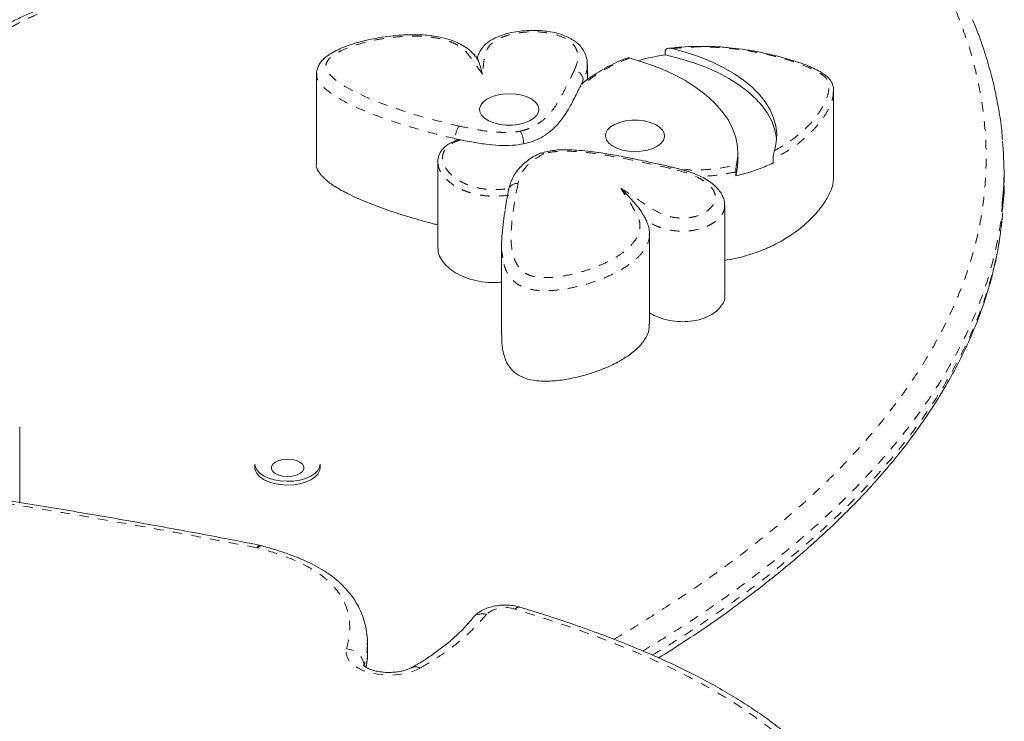
# Model space of a CAD drawing. Extents: x -79 to 464, y -9 to 609.
# Drawn here: x 230 to 241, y 286 to 293 of the extents above; entities that cross this region are included whole.
import ezdxf

# ---------------------------------------------------------------- set-up
doc = ezdxf.new("R2010")
doc.units = 0
doc.header["$LTSCALE"] = 0.125
doc.header["$MEASUREMENT"] = 0
doc.linetypes.add('PHANTOM', pattern=[0.5, 0.25, -0.05, 0.05, -0.05, 0.05, -0.05])
doc.layers.add('CONTOUR', color=7, linetype='CONTINUOUS')

msp = doc.modelspace()

# ---------------------------------------------------------------- linework, layer by layer
at = {"layer": 'CONTOUR', "linetype": 'Continuous', "lineweight": 15}
for p, q in [((237.27737, 292.55624), (237.27737, 292.59864)), ((236.4556, 292.2964), (236.4556, 292.45107)), ((233.59913, 292.35553), (233.59913, 291.40148)), ((233.60449, 292.35052), (233.60479, 292.35543)), ((236.37457, 292.21516), (236.39479, 292.25052)), ((236.39479, 292.25052), (236.40001, 292.25474)), ((239.05194, 291.26168), (239.05194, 292.17334)), ((235.06286, 291.67242), (235.11726, 291.66009)), ((238.04175, 291.44172), (238.04175, 291.52652)), ((234.87843, 291.42746), (234.87843, 290.51581)), ((238.41265, 291.41664), (238.41265, 291.45905)), ((238.01965, 291.27984), (238.01965, 291.32224)), ((240.84903, 291.21197), (240.84903, 291.31797)), ((237.90255, 290.9705), (237.90261, 290.96616)), ((237.90482, 290.01646), (237.90482, 290.97051)), ((237.11, 289.71227), (237.11, 290.66633)), ((235.55139, 290.55427), (235.55139, 289.60022)), ((230.47005, 287.83605), (230.47005, 288.63032)), ((232.95025, 288.24162), (232.95025, 288.20187)), ((233.63775, 288.20187), (233.63775, 288.24162)), ((233.02509, 287.38009), (233.00675, 287.38424)), ((234.13701, 286.25387), (234.13701, 286.35988)), ((234.13535, 286.24971), (234.13559, 286.2539))]:
    msp.add_line(p, q, dxfattribs=at)
at = {"layer": 'CONTOUR', "linetype": 'Continuous', "lineweight": 15, "flags": 128}
for points in [[(238.4502, 291.66331), (238.44894, 291.67703), (238.43276, 291.76386), (238.40256, 291.84963), (238.35855, 291.9337), (238.30107, 292.01546), (238.23054, 292.09429), (238.14749, 292.16963), (238.05252, 292.2409), (237.94634, 292.30758), (237.82973, 292.36917), (237.70357, 292.42523), (237.56878, 292.47533), (237.42636, 292.51911), (237.27737, 292.55624)], [(238.42799, 291.546), (238.44689, 291.63257), (238.45169, 291.71969), (238.44236, 291.8067), (238.41896, 291.89296), (238.38167, 291.97785), (238.33076, 292.06072), (238.26662, 292.14097), (238.1897, 292.218), (238.10059, 292.29125), (237.99994, 292.36018), (237.88849, 292.42427), (237.76707, 292.48305), (237.63657, 292.53609), (237.49796, 292.58299), (237.35226, 292.62342)], [(236.90494, 292.52267), (237.06285, 292.47408), (237.21229, 292.41849), (237.35217, 292.3563), (237.48144, 292.28796), (237.59915, 292.21399), (237.70443, 292.13494), (237.7965, 292.05138), (237.87467, 291.96394), (237.93838, 291.87326), (237.98714, 291.78002), (238.0206, 291.6849), (238.03851, 291.5886), (238.04074, 291.49185), (238.02727, 291.39536)], [(235.90786, 292.0579), (235.87006, 292.08758), (235.82111, 292.11227), (235.76329, 292.1308), (235.6993, 292.14231), (235.63214, 292.14626), (235.56495, 292.14247), (235.50086, 292.13112), (235.44288, 292.11273), (235.39371, 292.08816), (235.35566, 292.05857), (235.33051, 292.02533), (235.31942, 291.99001), (235.32293, 291.95425), (235.34086, 291.91972), (235.37237, 291.88804), (235.416, 291.8607), (235.46971, 291.83896), (235.53097, 291.82385), (235.59693, 291.81608), (235.6645, 291.81599), (235.73053, 291.82361), (235.79193, 291.83857), (235.84581, 291.86018), (235.88968, 291.88742), (235.92147, 291.91902), (235.93969, 291.9535), (235.94351, 291.98925), (235.93273, 292.0246), (235.90786, 292.0579)], [(236.68078, 291.62542), (236.65591, 291.65872), (236.64513, 291.69407), (236.64894, 291.72982), (236.66717, 291.7643), (236.69896, 291.7959), (236.74282, 291.82314), (236.79671, 291.84475), (236.8581, 291.85971), (236.92413, 291.86733), (236.99171, 291.86724), (237.05767, 291.85947), (237.11893, 291.84436), (237.17263, 291.82262), (237.21626, 291.79528), (237.24778, 291.7636), (237.26571, 291.72907), (237.26921, 291.69331), (237.25813, 291.65799), (237.23297, 291.62475), (237.19492, 291.59516), (237.14576, 291.57059), (237.08778, 291.5522), (237.02369, 291.54085), (236.9565, 291.53706), (236.88933, 291.54101), (236.82535, 291.55252), (236.76752, 291.57105), (236.71857, 291.59574), (236.68078, 291.62542)], [(238.04175, 291.44172), (238.03787, 291.37373), (238.01965, 291.27984)], [(233.294, 288.29296), (233.34243, 288.28927), (233.38694, 288.2785), (233.42391, 288.26152), (233.45037, 288.23971), (233.46415, 288.21483), (233.46415, 288.1889), (233.45037, 288.16402), (233.42391, 288.14221), (233.38694, 288.12523), (233.34243, 288.11446), (233.294, 288.11077), (233.24557, 288.11446), (233.20106, 288.12523), (233.16409, 288.14221), (233.13763, 288.16402), (233.12385, 288.1889), (233.12385, 288.21483), (233.13763, 288.23971), (233.16409, 288.26152), (233.20106, 288.2785), (233.24557, 288.28927), (233.294, 288.29296)], [(233.35599, 288.06244), (233.28666, 288.0595), (233.21763, 288.06401), (233.15172, 288.07579), (233.09165, 288.09436), (233.03985, 288.11896), (232.99846, 288.14858), (232.96917, 288.18201), (232.95318, 288.21789), (232.95025, 288.24162)], [(233.35599, 288.02269), (233.28666, 288.01975), (233.21763, 288.02426), (233.15172, 288.03604), (233.09165, 288.05461), (233.03985, 288.07921), (232.99846, 288.10883), (232.96917, 288.14226), (232.95318, 288.17813), (232.95025, 288.20187)], [(233.63775, 288.24162), (233.6326, 288.21019), (233.61373, 288.17472), (233.58177, 288.14198), (233.53803, 288.11332), (233.4843, 288.08992), (233.42278, 288.07272), (233.35599, 288.06244)], [(233.63775, 288.20187), (233.6326, 288.17044), (233.61373, 288.13497), (233.58177, 288.10223), (233.53803, 288.07357), (233.4843, 288.05017), (233.42278, 288.03297), (233.35599, 288.02269)]]:
    msp.add_lwpolyline(points, dxfattribs=at)
at = {"layer": 'CONTOUR', "linetype": 'PHANTOM', "lineweight": 0, "flags": 128}
for points in [[(237.32488, 291.3599), (237.3324, 291.36781), (237.33964, 291.37216), (237.3463, 291.37278), (237.34707, 291.37259)], [(234.69189, 286.09001), (234.63037, 286.0615), (234.56019, 286.03931), (234.48363, 286.02417), (234.40318, 286.01655), (234.32146, 286.01672), (234.24113, 286.02466), (234.16479, 286.04013), (234.09494, 286.0626), (234.03384, 286.09136), (233.98348, 286.12546), (233.9455, 286.16381), (233.92113, 286.20515), (233.91117, 286.24813), (233.91595, 286.29136)]]:
    msp.add_lwpolyline(points, dxfattribs=at)
at = {"layer": 'CONTOUR', "linetype": 'PHANTOM', "lineweight": 0}
for centre, radius, start, end in [((236.30423, 292.2831), 0.10843, 4.868842, 83.915075), ((235.30473, 291.67372), 0.24188, 146.861606, 180.308028), ((235.71196, 291.11094), 0.08947, 82.538815, 165.829131), ((233.00957, 287.34206), 0.04225, 93.742063, 156.075004), ((232.94739, 287.23781), 0.12364, 75.554772, 79.018056), ((233.01931, 287.33218), 0.04828, 83.301548, 148.299278), ((235.35082, 286.52071), 0.14205, 73.590977, 139.175156), ((235.58907, 286.4214), 0.3078, 70.401566, 130.065797), ((235.73633, 286.67692), 0.0559, 79.669894, 141.944655), ((233.91119, 286.10046), 0.19096, 5.158563, 88.571871), ((234.64176, 286.00789), 0.09621, 58.599147, 114.756475)]:
    msp.add_arc(centre, radius, start, end, dxfattribs=at)
at = {"layer": 'CONTOUR', "linetype": 'Continuous', "lineweight": 15}
for points, knots in [([(233.23623, 293.20881), (233.21575, 293.21076), (233.09982, 293.22184), (232.89793, 293.23809), (232.63884, 293.25491), (232.40414, 293.2646), (232.18849, 293.26799), (231.9873, 293.26549), (231.79753, 293.25733), (231.62051, 293.24398), (231.4498, 293.22517), (231.28455, 293.2), (231.1208, 293.16786), (230.96333, 293.12948), (230.81299, 293.08507), (230.67196, 293.03508), (230.53804, 292.97934), (230.40773, 292.91752), (230.27866, 292.84742), (230.19031, 292.79582), (230.14706, 292.76677), (230.14414, 292.7648)], [0, 0, 0, 0, 0.01850867, 0.10477594, 0.18154932, 0.25061209, 0.31407679, 0.37337258, 0.42952204, 0.48331145, 0.5322546, 0.5843096, 0.63572796, 0.68679556, 0.73733244, 0.78719125, 0.83525751, 0.88602828, 0.93943801, 0.99589972, 1, 1, 1, 1]), ([(240.83222, 291.6589), (240.82963, 291.69249), (240.82137, 291.79959), (240.79425, 291.97992), (240.75129, 292.20001), (240.69528, 292.42043), (240.62599, 292.64158), (240.56607, 292.81087), (240.52541, 292.90586), (240.51623, 292.92729)], [0, 0, 0, 0, 0.078427088, 0.250113276, 0.42235617, 0.59549018, 0.770691755, 0.948254128, 1, 1, 1, 1]), ([(235.30218, 292.50984), (235.30124, 292.51111), (235.29019, 292.52603), (235.26689, 292.55211), (235.23636, 292.58506), (235.2015, 292.61639), (235.15823, 292.64705), (235.10165, 292.67851), (235.02896, 292.70855), (234.94812, 292.73312), (234.86066, 292.7517), (234.76903, 292.76379), (234.6738, 292.76911), (234.5726, 292.76955), (234.46431, 292.76401), (234.34997, 292.75191), (234.23273, 292.73323), (234.11677, 292.70872), (234.00759, 292.68007), (233.91066, 292.64788), (233.82678, 292.61279), (233.75667, 292.57499), (233.70172, 292.53807), (233.65778, 292.49757), (233.62721, 292.45572), (233.60808, 292.4109), (233.5991, 292.3749), (233.60102, 292.35463), (233.60146, 292.34995)], [0, 0, 0, 0, 0.00337754, 0.03971306, 0.06879661, 0.0947974, 0.12003033, 0.1596262, 0.20040739, 0.24240843, 0.28528394, 0.32871469, 0.37160085, 0.41680768, 0.46789341, 0.52108382, 0.57692765, 0.63579878, 0.69217582, 0.74340109, 0.7909463, 0.83564999, 0.87422439, 0.9061393, 0.93660419, 0.96493432, 0.99191083, 1, 1, 1, 1]), ([(236.45476, 292.45047), (236.45444, 292.46582), (236.45376, 292.49914), (236.44046, 292.55021), (236.41646, 292.60256), (236.38103, 292.65112), (236.33451, 292.694), (236.27944, 292.72951), (236.21639, 292.75921), (236.14486, 292.78329), (236.06785, 292.80063), (235.98606, 292.81132), (235.90066, 292.81584), (235.8119, 292.81368), (235.72333, 292.80467), (235.63728, 292.78867), (235.55626, 292.76569), (235.48475, 292.73664), (235.4257, 292.70335), (235.37771, 292.6665), (235.34045, 292.6243), (235.3137, 292.57863), (235.29824, 292.53913), (235.29323, 292.51722), (235.29158, 292.51001)], [0, 0, 0, 0, 0.03944293, 0.08560626, 0.13009983, 0.17738387, 0.22361794, 0.26760051, 0.31421651, 0.36228066, 0.41043066, 0.4572873, 0.50778662, 0.5591106, 0.61129134, 0.66379649, 0.71601265, 0.76777282, 0.8139428, 0.85556564, 0.89580789, 0.93714751, 0.97931839, 1, 1, 1, 1]), ([(237.27737, 292.55624), (237.21673, 292.54665), (237.11709, 292.5309), (237.02612, 292.50439), (236.9905, 292.49401)], [0, 0, 0, 0, 0.60851108, 1, 1, 1, 1]), ([(237.35226, 292.62342), (237.33887, 292.62562), (237.31883, 292.62893), (237.29595, 292.6233), (237.28437, 292.61599), (237.27832, 292.60744), (237.27766, 292.60136), (237.27737, 292.59864)], [0, 0, 0, 0, 0.41887356, 0.62695674, 0.7904505, 0.90615413, 1, 1, 1, 1]), ([(239.05066, 292.17557), (239.05078, 292.18333), (239.05111, 292.20544), (239.04216, 292.24223), (239.02323, 292.28303), (238.99399, 292.31994), (238.95439, 292.35132), (238.90459, 292.38366), (238.83915, 292.41765), (238.75623, 292.45222), (238.65753, 292.48621), (238.53543, 292.52235), (238.39598, 292.55958), (238.24289, 292.59194), (238.09546, 292.61611), (237.94955, 292.63373), (237.80697, 292.64409), (237.66282, 292.64757), (237.52234, 292.64387), (237.4073, 292.63633), (237.34065, 292.62743), (237.31893, 292.62453)], [0, 0, 0, 0, 0.01820714, 0.05186128, 0.08305974, 0.11299664, 0.14377987, 0.17730112, 0.22298899, 0.27219942, 0.32722973, 0.39107777, 0.4728238, 0.55102562, 0.62734151, 0.69424403, 0.76580357, 0.83388323, 0.9013391, 0.96784081, 1, 1, 1, 1]), ([(235.34879, 292.35427), (235.34877, 292.35437), (235.34075, 292.3847), (235.32489, 292.44039), (235.3073, 292.49521), (235.2987, 292.50491), (235.29741, 292.50638)], [0, 0, 0, 0, 0.00157837, 0.46115657, 0.91872613, 1, 1, 1, 1]), ([(236.87471, 292.52228), (236.86336, 292.51816), (236.81755, 292.50152), (236.74103, 292.46804), (236.64581, 292.41951), (236.55204, 292.36331), (236.46926, 292.30772), (236.42022, 292.26999), (236.40015, 292.25455)], [0, 0, 0, 0, 0.059370271, 0.239580119, 0.426386743, 0.626898888, 0.8472593, 1, 1, 1, 1]), ([(236.87469, 292.52233), (236.87898, 292.52352), (236.88837, 292.5261), (236.89911, 292.52387), (236.90494, 292.52267)], [0, 0, 0, 0, 0.457251907, 1, 1, 1, 1]), ([(236.41227, 292.29231), (236.41215, 292.29202), (236.40633, 292.27788), (236.4005, 292.26406), (236.39479, 292.25052)], [0, 0, 0, 0, 0.0201213, 1, 1, 1, 1]), ([(235.78356, 291.61868), (235.82103, 291.62787), (235.8975, 291.64662), (235.99174, 291.69522), (236.07292, 291.75419), (236.14228, 291.82292), (236.22224, 291.92389), (236.29895, 292.05567), (236.34963, 292.16255), (236.37457, 292.21516)], [0, 0, 0, 0, 0.09357691, 0.19100356, 0.29545166, 0.40737598, 0.52552212, 0.76645921, 1, 1, 1, 1]), ([(235.78356, 291.61868), (235.78316, 291.62876), (235.78237, 291.64892), (235.77614, 291.68281), (235.76697, 291.71465), (235.75701, 291.73785), (235.7503, 291.74894), (235.74764, 291.75262), (235.74742, 291.75291)], [0, 0, 0, 0, 0.21459264, 0.42918418, 0.64380742, 0.85849736, 0.98877925, 1, 1, 1, 1]), ([(235.08242, 291.65893), (235.07664, 291.6567), (235.05114, 291.64689), (235.00874, 291.6272), (234.96108, 291.59537), (234.92332, 291.55791), (234.8966, 291.51547), (234.88076, 291.47082), (234.87943, 291.44097), (234.87879, 291.42646)], [0, 0, 0, 0, 0.04767065, 0.2104124, 0.36386477, 0.5272421, 0.68654953, 0.84765906, 1, 1, 1, 1]), ([(235.06286, 291.67242), (235.119, 291.66034), (235.22447, 291.63763), (235.37876, 291.61377), (235.52334, 291.60068), (235.65969, 291.59842), (235.74426, 291.61225), (235.78356, 291.61868)], [0, 0, 0, 0, 0.24405635, 0.45849755, 0.64552089, 0.83524312, 1, 1, 1, 1]), ([(235.08264, 291.65821), (235.08742, 291.65971), (235.09808, 291.66306), (235.11044, 291.66115), (235.11726, 291.66009)], [0, 0, 0, 0, 0.44842388, 1, 1, 1, 1]), ([(240.8321, 291.64722), (240.84122, 291.52842), (240.85786, 291.31185), (240.83905, 291.09535), (240.83056, 290.9976)], [0, 0, 0, 0, 0.54851217, 1, 1, 1, 1]), ([(235.95478, 291.51794), (235.94433, 291.51282), (235.90972, 291.49584), (235.85459, 291.46347), (235.79405, 291.41812), (235.74114, 291.3673), (235.69531, 291.30979), (235.65923, 291.2457), (235.63807, 291.18955), (235.6282, 291.14899), (235.6257, 291.13534), (235.62541, 291.13377)], [0, 0, 0, 0, 0.0578446, 0.19172622, 0.32006824, 0.45409294, 0.59956048, 0.7477925, 0.89521265, 0.98791257, 1, 1, 1, 1]), ([(235.99479, 291.51201), (235.99459, 291.51214), (235.98998, 291.51524), (235.97854, 291.52092), (235.96437, 291.52372), (235.95718, 291.51896), (235.955, 291.51751)], [0, 0, 0, 0, 0.013732194, 0.317418724, 0.793171683, 1, 1, 1, 1]), ([(237.34649, 291.37275), (237.25454, 291.39335), (237.09191, 291.42978), (236.86984, 291.47659), (236.68618, 291.51006), (236.53363, 291.53272), (236.40462, 291.5477), (236.29599, 291.55531), (236.20376, 291.55664), (236.12208, 291.55303), (236.05062, 291.54171), (235.99677, 291.52929), (235.96858, 291.5203), (235.96179, 291.51813)], [0, 0, 0, 0, 0.206036918, 0.364396117, 0.492545316, 0.606107448, 0.69079867, 0.764626164, 0.831708264, 0.880942984, 0.933028887, 0.983879904, 1, 1, 1, 1]), ([(238.41265, 291.45905), (238.41275, 291.46272), (238.41295, 291.47005), (238.41457, 291.48459), (238.4177, 291.50402), (238.4226, 291.52681), (238.42613, 291.53938), (238.42799, 291.546)], [0, 0, 0, 0, 0.11148256, 0.22210944, 0.39638657, 0.68242222, 1, 1, 1, 1]), ([(238.01965, 291.27984), (238.07658, 291.29432), (238.19167, 291.32359), (238.31974, 291.37292), (238.39027, 291.40611), (238.41265, 291.41664)], [0, 0, 0, 0, 0.40058858, 0.809794326, 1, 1, 1, 1]), ([(233.59977, 291.40142), (233.59956, 291.40077), (233.59087, 291.37436), (233.62325, 291.31835), (233.6895, 291.24017), (233.79845, 291.16301), (233.945, 291.08207), (234.13106, 290.99959), (234.35059, 290.91768), (234.58507, 290.84302), (234.7621, 290.79164), (234.86159, 290.76756), (234.87843, 290.76349)], [0, 0, 0, 0, 0.002058765, 0.083122969, 0.17187585, 0.270588916, 0.379076172, 0.519907661, 0.668537856, 0.82016322, 0.969571665, 1, 1, 1, 1]), ([(237.90327, 290.96629), (237.90249, 290.98187), (237.90084, 291.01479), (237.88436, 291.06297), (237.85808, 291.11066), (237.82067, 291.15682), (237.77174, 291.2014), (237.71115, 291.24332), (237.64063, 291.28064), (237.55994, 291.31316), (237.46801, 291.34281), (237.39525, 291.36265), (237.35294, 291.37213), (237.34726, 291.3734)], [0, 0, 0, 0, 0.06961813, 0.14710466, 0.2285647, 0.31693595, 0.41368944, 0.51757137, 0.62492646, 0.72930922, 0.8470478, 0.97946876, 1, 1, 1, 1]), ([(238.02727, 291.39536), (238.02624, 291.39009), (238.02431, 291.38019), (238.0218, 291.36008), (238.02022, 291.3415), (238.01969, 291.32926), (238.01966, 291.32337), (238.01965, 291.32224)], [0, 0, 0, 0, 0.30008694, 0.56452231, 0.75872663, 0.95370995, 1, 1, 1, 1]), ([(237.90482, 290.39095), (237.93962, 290.39619), (238.04022, 290.41131), (238.1928, 290.45575), (238.35917, 290.51911), (238.50739, 290.59446), (238.63821, 290.67794), (238.76356, 290.77679), (238.87578, 290.88927), (238.96757, 291.01162), (239.02212, 291.11928), (239.04917, 291.20195), (239.04975, 291.24524), (239.04997, 291.26171)], [0, 0, 0, 0, 0.05113613, 0.14778082, 0.24418634, 0.34085523, 0.43757744, 0.53360437, 0.65852433, 0.77677289, 0.88449698, 0.95602765, 1, 1, 1, 1]), ([(240.82941, 290.90206), (240.8404, 290.99106), (240.85315, 291.09432), (240.84735, 291.19765), (240.84655, 291.21194)], [0, 0, 0, 0, 0.86178262, 1, 1, 1, 1]), ([(235.62537, 291.13283), (235.61311, 291.0708), (235.59969, 291.00287), (235.58938, 290.93314), (235.58849, 290.92709)], [0, 0, 0, 0, 0.91322877, 1, 1, 1, 1]), ([(237.0387, 290.87755), (237.03731, 290.88008), (237.01863, 290.9142), (236.97835, 290.96433), (236.9038, 291.05312), (236.84719, 291.112), (236.81003, 291.14823), (236.80993, 291.14834)], [0, 0, 0, 0, 0.01992277, 0.26850718, 0.51810625, 0.99864737, 1, 1, 1, 1]), ([(235.56452, 290.41494), (235.56066, 290.43479), (235.54823, 290.49876), (235.55269, 290.6489), (235.56706, 290.79585), (235.58536, 290.89823), (235.58842, 290.91541)], [0, 0, 0, 0, 0.11939565, 0.38461343, 0.89674939, 1, 1, 1, 1]), ([(240.81662, 290.7242), (240.81886, 290.73902), (240.82722, 290.79446), (240.83086, 290.85008), (240.83353, 290.89083)], [0, 0, 0, 0, 0.26725382, 1, 1, 1, 1]), ([(237.10843, 290.66515), (237.10886, 290.6728), (237.11048, 290.70121), (237.10002, 290.75008), (237.0822, 290.80201), (237.05815, 290.84707), (237.04548, 290.86717), (237.03932, 290.87736), (237.03908, 290.87775)], [0, 0, 0, 0, 0.09892842, 0.36718385, 0.6408869, 0.82359136, 0.9932365, 1, 1, 1, 1]), ([(237.20708, 286.1973), (237.29413, 286.25211), (237.48202, 286.37041), (237.75755, 286.55672), (238.03506, 286.75427), (238.29906, 286.95385), (238.55012, 287.15538), (238.78804, 287.35872), (239.01288, 287.56379), (239.22469, 287.77051), (239.42349, 287.97884), (239.60971, 288.189), (239.78199, 288.39987), (239.94078, 288.61159), (240.08647, 288.82401), (240.2201, 289.03855), (240.34121, 289.2545), (240.44945, 289.47117), (240.54458, 289.68794), (240.62639, 289.90416), (240.69496, 290.11958), (240.75029, 290.33488), (240.79126, 290.53368), (240.8082, 290.66132), (240.81553, 290.71657)], [0, 0, 0, 0, 0.04360599, 0.09411892, 0.14393676, 0.19328471, 0.24210814, 0.29042977, 0.33827403, 0.38566656, 0.43263404, 0.47920644, 0.52564179, 0.57083784, 0.61607314, 0.66120334, 0.70612009, 0.75072083, 0.7949092, 0.83859697, 0.88170817, 0.9243503, 0.96725845, 1, 1, 1, 1]), ([(234.88178, 290.51579), (234.88105, 290.50532), (234.87871, 290.47139), (234.90332, 290.41431), (234.95055, 290.34737), (235.02077, 290.28547), (235.11014, 290.23167), (235.21786, 290.18872), (235.34215, 290.16126), (235.45772, 290.15076), (235.52697, 290.15779), (235.55139, 290.16027)], [0, 0, 0, 0, 0.05513369, 0.17860642, 0.3046325, 0.43124681, 0.55676537, 0.68055652, 0.8039122, 0.93086259, 1, 1, 1, 1]), ([(237.11, 289.83654), (237.13186, 289.82396), (237.18424, 289.79383), (237.28528, 289.7612), (237.40152, 289.74192), (237.51409, 289.74194), (237.61791, 289.75834), (237.71006, 289.78852), (237.78778, 289.83008), (237.84918, 289.88091), (237.88881, 289.93901), (237.90705, 289.98551), (237.9032, 290.01153), (237.90248, 290.01638)], [0, 0, 0, 0, 0.08349475, 0.20000192, 0.30202708, 0.39609952, 0.48749353, 0.57963448, 0.67421593, 0.77177792, 0.87237643, 0.97618628, 1, 1, 1, 1]), ([(235.55371, 289.60023), (235.55333, 289.57176), (235.5525, 289.50819), (235.56763, 289.41353), (235.59805, 289.32098), (235.64751, 289.2422), (235.71997, 289.17851), (235.8229, 289.13321), (235.9557, 289.11333), (236.10598, 289.11669), (236.26872, 289.13904), (236.43728, 289.17901), (236.60394, 289.23494), (236.75476, 289.3027), (236.88394, 289.37928), (236.98815, 289.4621), (237.06406, 289.5532), (237.10687, 289.63808), (237.10546, 289.69188), (237.10493, 289.71233)], [0, 0, 0, 0, 0.05645267, 0.12606072, 0.18813434, 0.24243619, 0.28988781, 0.33389732, 0.37956339, 0.43145791, 0.49035159, 0.55532468, 0.62480481, 0.69707745, 0.76243205, 0.82801855, 0.89357121, 0.95954085, 1, 1, 1, 1]), ([(233.00682, 287.38428), (232.84906, 287.41515), (232.46722, 287.48986), (231.8543, 287.60235), (231.1661, 287.72258), (230.50199, 287.8318), (229.89441, 287.92689), (229.33507, 288.00871), (228.79708, 288.08059), (228.25754, 288.14565), (227.73248, 288.20192), (227.22006, 288.24985), (226.71857, 288.28986), (226.22523, 288.3222), (225.73197, 288.34796), (225.23073, 288.36745), (224.81499, 288.37957), (224.56615, 288.38301), (224.48928, 288.38407)], [0, 0, 0, 0, 0.057544934, 0.139288826, 0.221953497, 0.305519943, 0.377249027, 0.43876399, 0.504076819, 0.567104192, 0.628113024, 0.687388428, 0.745171139, 0.801665932, 0.857507877, 0.914798936, 0.973680867, 1, 1, 1, 1]), ([(234.13605, 286.35385), (234.13633, 286.35997), (234.13815, 286.40001), (234.12977, 286.47409), (234.10941, 286.57363), (234.07591, 286.6696), (234.03104, 286.76118), (233.97502, 286.84775), (233.90853, 286.92875), (233.83211, 287.00379), (233.74641, 287.07252), (233.65237, 287.13451), (233.54969, 287.19029), (233.4372, 287.24161), (233.31104, 287.29037), (233.17268, 287.33668), (233.07432, 287.36471), (233.02468, 287.37885)], [0, 0, 0, 0, 0.01363272, 0.08924849, 0.16307593, 0.23549027, 0.30650733, 0.37621861, 0.44473689, 0.51216828, 0.57861764, 0.6441958, 0.70810534, 0.77444425, 0.84512126, 0.92183095, 1, 1, 1, 1]), ([(235.74657, 286.73185), (235.73392, 286.73534), (235.69931, 286.74491), (235.63974, 286.75364), (235.56898, 286.75581), (235.49827, 286.74937), (235.4289, 286.73404), (235.36518, 286.71), (235.31049, 286.67835), (235.27076, 286.64592), (235.25111, 286.62277), (235.2437, 286.61404)], [0, 0, 0, 0, 0.07197418, 0.19697259, 0.32102739, 0.44590133, 0.5732302, 0.70537157, 0.82487673, 0.93392629, 1, 1, 1, 1]), ([(239.57718, 283.62476), (239.57531, 283.65067), (239.5695, 283.73095), (239.54645, 283.86491), (239.50871, 284.02609), (239.4582, 284.1853), (239.3962, 284.34106), (239.32226, 284.49249), (239.23749, 284.63951), (239.14085, 284.78398), (239.03282, 284.92521), (238.91392, 285.06251), (238.78476, 285.19528), (238.64592, 285.32308), (238.4967, 285.4465), (238.33621, 285.5669), (238.16276, 285.68555), (237.97612, 285.80243), (237.77672, 285.91709), (237.56493, 286.02919), (237.34128, 286.13832), (237.10588, 286.24422), (236.8566, 286.34797), (236.59186, 286.45022), (236.30965, 286.55118), (236.02704, 286.64574), (235.83578, 286.70415), (235.74624, 286.7315)], [0, 0, 0, 0, 0.0192585, 0.05969097, 0.10003808, 0.14025032, 0.18038373, 0.21883879, 0.25745874, 0.29616531, 0.33481272, 0.37327682, 0.41145629, 0.44926451, 0.48664382, 0.52462364, 0.56361582, 0.60347063, 0.64416267, 0.68564719, 0.72785807, 0.77070238, 0.81433157, 0.86016818, 0.90756389, 0.95671992, 1, 1, 1, 1]), ([(235.24325, 286.61369), (235.23983, 286.60919), (235.21641, 286.57842), (235.1644, 286.52038), (235.08248, 286.43902), (234.98603, 286.35505), (234.87918, 286.27123), (234.76516, 286.19216), (234.67296, 286.13359), (234.61615, 286.10297), (234.60103, 286.09482)], [0, 0, 0, 0, 0.02467969, 0.1687279, 0.31751383, 0.47385921, 0.63937354, 0.7975559, 0.94614167, 1, 1, 1, 1]), ([(234.12242, 286.09828), (234.12438, 286.10793), (234.13267, 286.14867), (234.13774, 286.19956), (234.13599, 286.24093), (234.13561, 286.2498)], [0, 0, 0, 0, 0.19613555, 0.82771211, 1, 1, 1, 1]), ([(234.60086, 286.09492), (234.59551, 286.0921), (234.58034, 286.08409), (234.54727, 286.07097), (234.50042, 286.05789), (234.44639, 286.04842), (234.3878, 286.04367), (234.32752, 286.04424), (234.26876, 286.05018), (234.21468, 286.06096), (234.16821, 286.07537), (234.13169, 286.09167), (234.10697, 286.10698), (234.09421, 286.11872), (234.09357, 286.11978), (234.09327, 286.12027)], [0, 0, 0, 0, 0.04199921, 0.11909526, 0.19863383, 0.2807686, 0.36473619, 0.44968193, 0.53471684, 0.61874944, 0.7009934, 0.78083192, 0.85811009, 0.93368258, 1, 1, 1, 1])]:
    msp.add_open_spline(points, degree=3, knots=knots, dxfattribs=at)
at = {"layer": 'CONTOUR', "linetype": 'PHANTOM', "lineweight": 0}
for points, knots in [([(233.21867, 293.18186), (233.08008, 293.1942), (232.80282, 293.2189), (232.38281, 293.23897), (232.01528, 293.23936), (231.70398, 293.22298), (231.45022, 293.19653), (231.20259, 293.15543), (230.96671, 293.09693), (230.74575, 293.0231), (230.55357, 292.94064), (230.38728, 292.85418), (230.29241, 292.79546), (230.24497, 292.76609)], [0, 0, 0, 0, 0.12939472, 0.25885646, 0.38793646, 0.4672026, 0.5466083, 0.62571835, 0.70556304, 0.78575709, 0.8656979, 0.93283814, 1, 1, 1, 1]), ([(236.73314, 286.39436), (236.73344, 286.39452), (236.90763, 286.49109), (237.23101, 286.69664), (237.70404, 287.00941), (238.14655, 287.33526), (238.56081, 287.67117), (238.94311, 288.01702), (239.2908, 288.37111), (239.60167, 288.73354), (239.87502, 289.10371), (240.11073, 289.48169), (240.30703, 289.86587), (240.46216, 290.25463), (240.57452, 290.6468), (240.64225, 291.04173), (240.66658, 291.43857), (240.64888, 291.83619), (240.58908, 292.23265), (240.49174, 292.62658), (240.39324, 292.88585), (240.34407, 293.01527)], [0, 0, 0, 0, 0.000094241, 0.055896455, 0.111829469, 0.167813627, 0.223779731, 0.279671035, 0.335445379, 0.390716024, 0.446161459, 0.501683968, 0.557192355, 0.612605149, 0.667853967, 0.723057636, 0.77842788, 0.833894437, 0.889374396, 0.944775615, 1, 1, 1, 1]), ([(236.31572, 292.39092), (236.32938, 292.422), (236.35664, 292.48402), (236.35834, 292.56258), (236.33834, 292.62157), (236.31282, 292.66181), (236.27412, 292.69918), (236.2096, 292.74075), (236.10713, 292.77801), (235.96165, 292.8007), (235.82611, 292.80062), (235.71167, 292.78656), (235.62529, 292.76747), (235.54726, 292.74034), (235.48406, 292.70749), (235.43738, 292.67062), (235.39449, 292.61622), (235.3689, 292.54079), (235.35983, 292.44769), (235.35247, 292.38541), (235.34879, 292.35427)], [0, 0, 0, 0, 0.08252995, 0.16467534, 0.20106904, 0.23741887, 0.27414707, 0.31084771, 0.37600963, 0.44114087, 0.51636289, 0.5590888, 0.60179261, 0.64413607, 0.68642917, 0.72240973, 0.75839555, 0.83840111, 0.91918051, 1, 1, 1, 1]), ([(235.34879, 292.35427), (235.32111, 292.39407), (235.26579, 292.47361), (235.19907, 292.56738), (235.13133, 292.63073), (235.0768, 292.66602), (235.01162, 292.69575), (234.9336, 292.72075), (234.84361, 292.73912), (234.73246, 292.75179), (234.60638, 292.75544), (234.45566, 292.74823), (234.29524, 292.72863), (234.13357, 292.69571), (233.98516, 292.65318), (233.87376, 292.60858), (233.7941, 292.56534), (233.73814, 292.52452), (233.69886, 292.47421), (233.69669, 292.41278), (233.73249, 292.35241), (233.79212, 292.2955), (233.87286, 292.23843), (233.9741, 292.18064), (234.152, 292.09616), (234.4067, 291.99703), (234.7449, 291.89158), (234.98315, 291.83448), (235.10219, 291.80595)], [0, 0, 0, 0, 0.05665751, 0.11322229, 0.13340669, 0.15357316, 0.1737633, 0.1939618, 0.21777542, 0.24162254, 0.27412488, 0.30667376, 0.34840301, 0.3901492, 0.42882137, 0.46742253, 0.4883831, 0.50929251, 0.5345133, 0.55970375, 0.58960299, 0.61791192, 0.64629119, 0.6846158, 0.72297562, 0.81513282, 0.90763123, 1, 1, 1, 1]), ([(238.42799, 291.546), (238.46945, 291.56946), (238.5524, 291.61638), (238.67066, 291.703), (238.78372, 291.80383), (238.88349, 291.92005), (238.95215, 292.03196), (238.99547, 292.13683), (239.00625, 292.21588), (238.99416, 292.27576), (238.97043, 292.31665), (238.92597, 292.35336), (238.84649, 292.39849), (238.73082, 292.44951), (238.57625, 292.50204), (238.40558, 292.54841), (238.22042, 292.58845), (238.02049, 292.61911), (237.80725, 292.63812), (237.58204, 292.64331), (237.42883, 292.63005), (237.35226, 292.62342)], [0, 0, 0, 0, 0.05327971, 0.10657905, 0.17697623, 0.24757754, 0.31794584, 0.37180408, 0.42545106, 0.448492, 0.47142782, 0.49570347, 0.52011576, 0.57366789, 0.62750734, 0.68126383, 0.74208768, 0.80306382, 0.86381954, 0.93194125, 1, 1, 1, 1]), ([(236.90494, 292.52267), (236.86688, 292.50835), (236.78514, 292.47759), (236.6722, 292.42202), (236.56326, 292.35821), (236.46626, 292.28813), (236.40515, 292.23949), (236.37457, 292.21516)], [0, 0, 0, 0, 0.17667806, 0.37943435, 0.58226434, 0.7910274, 1, 1, 1, 1]), ([(236.45293, 292.45035), (236.45364, 292.44191), (236.45652, 292.40802), (236.44073, 292.35483), (236.42087, 292.3112), (236.41227, 292.29231)], [0, 0, 0, 0, 0.15811442, 0.63533354, 1, 1, 1, 1]), ([(235.06286, 291.67242), (234.97218, 291.69405), (234.79081, 291.7373), (234.52755, 291.81402), (234.27142, 291.89905), (234.06359, 291.98196), (233.9031, 292.05855), (233.7949, 292.12026), (233.70638, 292.18284), (233.64022, 292.24839), (233.59889, 292.30623), (233.60342, 292.34205), (233.60449, 292.35052)], [0, 0, 0, 0, 0.14773975, 0.29548391, 0.44613051, 0.59667, 0.68142553, 0.76680387, 0.8326964, 0.8997211, 0.97629489, 1, 1, 1, 1]), ([(235.74742, 291.75291), (235.77404, 291.75919), (235.82547, 291.77134), (235.88875, 291.80064), (235.96486, 291.84746), (236.04392, 291.91731), (236.11609, 292.00969), (236.18129, 292.11743), (236.24577, 292.24484), (236.29149, 292.34032), (236.31572, 292.39092)], [0, 0, 0, 0, 0.06335639, 0.12243774, 0.18167937, 0.31814481, 0.45586139, 0.59356851, 0.78463815, 1, 1, 1, 1]), ([(239.049, 292.17342), (239.04766, 292.14666), (239.04461, 292.08566), (239.00515, 291.9945), (238.9506, 291.90039), (238.88119, 291.81014), (238.79836, 291.72216), (238.6951, 291.63246), (238.57032, 291.54233), (238.46544, 291.48693), (238.41265, 291.45905)], [0, 0, 0, 0, 0.09910929, 0.22585452, 0.3450446, 0.4642613, 0.58680024, 0.70932687, 0.85368959, 1, 1, 1, 1]), ([(235.10219, 291.80595), (235.17026, 291.79146), (235.29651, 291.7646), (235.46036, 291.74324), (235.58588, 291.73717), (235.67337, 291.73952), (235.72541, 291.74893), (235.74742, 291.75291)], [0, 0, 0, 0, 0.32951443, 0.61111179, 0.75374028, 0.89581984, 1, 1, 1, 1]), ([(235.11726, 291.66009), (235.09978, 291.65386), (235.04502, 291.63434), (234.97278, 291.58775), (234.93466, 291.52637), (234.92601, 291.47054), (234.93352, 291.41936), (234.95688, 291.36651), (234.99491, 291.316), (235.04498, 291.26912), (235.10644, 291.22669), (235.19535, 291.1824), (235.29483, 291.15208), (235.39537, 291.13768), (235.47379, 291.13374), (235.55268, 291.13769), (235.60374, 291.14482), (235.62931, 291.14839)], [0, 0, 0, 0, 0.04209565, 0.13189418, 0.22115668, 0.28181275, 0.34255306, 0.41422254, 0.48592521, 0.54713676, 0.61710271, 0.68699477, 0.79039169, 0.84242709, 0.89445679, 0.94714831, 1, 1, 1, 1]), ([(235.99479, 291.51201), (235.95923, 291.49257), (235.88971, 291.45457), (235.81349, 291.38557), (235.75112, 291.30115), (235.73376, 291.23719), (235.72358, 291.19965)], [0, 0, 0, 0, 0.23036042, 0.45037867, 0.6774418, 1, 1, 1, 1]), ([(237.32488, 291.3599), (237.23691, 291.37961), (237.06099, 291.41902), (236.82301, 291.46839), (236.6103, 291.50666), (236.42311, 291.53222), (236.26615, 291.54206), (236.14542, 291.53959), (236.06402, 291.53164), (236.01685, 291.51826), (235.99479, 291.51201)], [0, 0, 0, 0, 0.20507081, 0.41006816, 0.54860155, 0.68714237, 0.82464196, 0.88570989, 0.94654534, 1, 1, 1, 1]), ([(235.62406, 291.07762), (235.62405, 291.07762), (235.57527, 291.07019), (235.49556, 291.0638), (235.38694, 291.06893), (235.30353, 291.08094), (235.22491, 291.10029), (235.14637, 291.12812), (235.06982, 291.16602), (235.00364, 291.21163), (234.94978, 291.26196), (234.90931, 291.31601), (234.88318, 291.37254), (234.87995, 291.41029), (234.87849, 291.42747)], [0, 0, 0, 0, 0.00000206, 0.13260272, 0.20697048, 0.28366855, 0.35716261, 0.43248831, 0.5295851, 0.62947274, 0.71493848, 0.81402972, 0.91540151, 1, 1, 1, 1]), ([(236.80993, 291.14834), (236.85249, 291.12114), (236.9273, 291.07333), (237.02976, 291.00299), (237.12292, 290.93983), (237.22477, 290.88376), (237.33246, 290.84609), (237.44215, 290.8316), (237.54388, 290.83789), (237.64433, 290.86597), (237.71685, 290.90663), (237.76429, 290.95097), (237.79181, 290.99165), (237.80562, 291.03493), (237.80515, 291.08131), (237.78725, 291.12862), (237.752, 291.17487), (237.70178, 291.21689), (237.61973, 291.26664), (237.49516, 291.31798), (237.38172, 291.34591), (237.32488, 291.3599)], [0, 0, 0, 0, 0.087192765, 0.153268285, 0.219315383, 0.284948655, 0.344826366, 0.38518997, 0.430406727, 0.47539677, 0.531081396, 0.565881289, 0.600697532, 0.637177791, 0.673659437, 0.714570551, 0.755508419, 0.79608531, 0.836706362, 0.918183534, 1, 1, 1, 1]), ([(237.45591, 291.34511), (237.49349, 291.34361), (237.57625, 291.3403), (237.6987, 291.34512), (237.85444, 291.35929), (237.95929, 291.38117), (238.02727, 291.39536)], [0, 0, 0, 0, 0.192858514, 0.424772298, 0.62709205, 1, 1, 1, 1]), ([(238.01965, 291.32224), (237.97002, 291.31234), (237.86979, 291.29234), (237.74338, 291.27846), (237.66836, 291.27609), (237.64728, 291.27543)], [0, 0, 0, 0, 0.41365789, 0.83526391, 1, 1, 1, 1]), ([(235.72358, 291.19965), (235.70766, 291.11506), (235.67582, 290.94591), (235.65102, 290.73356), (235.65036, 290.56327), (235.6678, 290.44995), (235.69963, 290.36629), (235.73446, 290.31254), (235.77195, 290.27306), (235.82627, 290.23684), (235.90915, 290.21161), (236.00461, 290.20584), (236.0999, 290.21043), (236.21685, 290.22538), (236.35429, 290.25478), (236.50885, 290.30343), (236.65353, 290.36389), (236.78, 290.43412), (236.8826, 290.5109), (236.95409, 290.58769), (236.99674, 290.66428), (237.01374, 290.738), (237.00599, 290.81242), (236.93766, 290.94996), (236.86627, 291.06083), (236.80993, 291.14834)], [0, 0, 0, 0, 0.109877622, 0.21969447, 0.274814715, 0.329855979, 0.366358848, 0.384775021, 0.403144296, 0.42331008, 0.443678411, 0.466768754, 0.487886097, 0.509054958, 0.548932252, 0.588879409, 0.631816553, 0.674741167, 0.713891266, 0.752993004, 0.784836327, 0.816656225, 0.848552837, 0.880474609, 1, 1, 1, 1]), ([(240.83056, 290.9976), (240.82858, 290.9593), (240.81959, 290.78503), (240.75938, 290.47964), (240.64931, 290.0831), (240.4954, 289.69424), (240.29983, 289.30681), (240.06091, 288.92222), (239.77979, 288.54166), (239.46234, 288.17185), (239.11105, 287.81347), (238.72884, 287.4669), (238.31301, 287.12802), (237.86339, 286.79813), (237.43825, 286.51091), (237.15352, 286.33953), (237.03913, 286.27068)], [0, 0, 0, 0, 0.02194531, 0.09984154, 0.17562592, 0.25147196, 0.32725951, 0.40522341, 0.48324918, 0.56122022, 0.63781014, 0.7144497, 0.79104665, 0.86923456, 0.94746578, 1, 1, 1, 1]), ([(237.90261, 290.96616), (237.90296, 290.95941), (237.90425, 290.93474), (237.88833, 290.89326), (237.85566, 290.84379), (237.80989, 290.80127), (237.75508, 290.76582), (237.68057, 290.73099), (237.59375, 290.70702), (237.50262, 290.69687), (237.4139, 290.69584), (237.32204, 290.70774), (237.23522, 290.73158), (237.1542, 290.76243), (237.10668, 290.79054), (237.0781, 290.80745)], [0, 0, 0, 0, 0.031979274, 0.116882682, 0.1984791, 0.280044102, 0.347515151, 0.414936423, 0.528875058, 0.588308729, 0.647735121, 0.750658362, 0.821619924, 0.892696042, 1, 1, 1, 1]), ([(237.14067, 286.22721), (237.22062, 286.27535), (237.47771, 286.43016), (237.88382, 286.70632), (238.35673, 287.0552), (238.79606, 287.4182), (239.20327, 287.79595), (239.57385, 288.18851), (239.9044, 288.59516), (240.18716, 289.00826), (240.42013, 289.42647), (240.60453, 289.84808), (240.73838, 290.28006), (240.81408, 290.63208), (240.82598, 290.8417), (240.82941, 290.90206)], [0, 0, 0, 0, 0.03724131, 0.11975226, 0.20317863, 0.28665521, 0.37007249, 0.45572094, 0.54143685, 0.62707489, 0.7107693, 0.794539, 0.87822811, 0.96493424, 1, 1, 1, 1]), ([(237.10808, 290.66527), (237.10867, 290.66071), (237.1128, 290.62902), (237.09398, 290.56934), (237.04901, 290.48479), (236.96986, 290.39976), (236.85904, 290.31646), (236.72177, 290.24017), (236.56631, 290.17495), (236.3979, 290.12224), (236.24668, 290.08969), (236.11421, 290.07306), (235.99855, 290.06752), (235.87427, 290.07592), (235.76188, 290.11012), (235.68969, 290.15728), (235.64323, 290.20563), (235.60367, 290.26622), (235.57477, 290.33643), (235.56765, 290.39098), (235.56452, 290.41494)], [0, 0, 0, 0, 0.00999169, 0.06940683, 0.13054876, 0.20196578, 0.27534554, 0.35268015, 0.43162587, 0.5043272, 0.57866715, 0.61974342, 0.66163272, 0.71282103, 0.76228941, 0.80759021, 0.84366556, 0.88051807, 0.94753977, 1, 1, 1, 1]), ([(232.97095, 287.35919), (232.69935, 287.4107), (232.15608, 287.51373), (231.33495, 287.65917), (230.51026, 287.7995), (229.67935, 287.92961), (228.84176, 288.04687), (227.9911, 288.14865), (227.12675, 288.23101), (226.25025, 288.29321), (225.3696, 288.33706), (224.78066, 288.35014), (224.48633, 288.35667)], [0, 0, 0, 0, 0.09910594, 0.19824312, 0.29744479, 0.39668562, 0.49588957, 0.59504091, 0.69622745, 0.79750763, 0.89879865, 1, 1, 1, 1]), ([(233.91595, 286.29136), (233.9262, 286.33348), (233.94672, 286.41777), (233.9528, 286.54529), (233.93599, 286.67497), (233.88819, 286.80501), (233.81065, 286.92296), (233.70926, 287.02419), (233.59527, 287.10934), (233.44001, 287.19825), (233.23578, 287.28475), (233.06413, 287.33327), (232.97824, 287.35755)], [0, 0, 0, 0, 0.10008834, 0.20031425, 0.30023723, 0.40606595, 0.5117898, 0.5934843, 0.67553834, 0.75725341, 0.87853643, 1, 1, 1, 1]), ([(235.39095, 286.65697), (235.34751, 286.6061), (235.26062, 286.50435), (235.09536, 286.35922), (234.91021, 286.21871), (234.76465, 286.1329), (234.69189, 286.09001)], [0, 0, 0, 0, 0.24590099, 0.49188789, 0.74598459, 1, 1, 1, 1]), ([(239.22257, 282.78773), (239.22771, 282.79769), (239.27944, 282.89783), (239.33608, 283.09379), (239.3928, 283.37323), (239.40434, 283.65465), (239.3775, 283.93068), (239.31274, 284.20026), (239.21178, 284.46216), (239.07224, 284.719), (238.8929, 284.96848), (238.67145, 285.20834), (238.41131, 285.4374), (238.1164, 285.65436), (237.78407, 285.86132), (237.4154, 286.05672), (237.01413, 286.24094), (236.59037, 286.41109), (236.14993, 286.56883), (235.8447, 286.66391), (235.69232, 286.71138)], [0, 0, 0, 0, 0.00659317, 0.06632143, 0.12623139, 0.18615295, 0.24589707, 0.30266137, 0.35960107, 0.41650457, 0.47321936, 0.52993762, 0.58686142, 0.64381143, 0.70056556, 0.76027967, 0.82015658, 0.88016104, 0.94017261, 1, 1, 1, 1]), ([(234.13504, 286.35404), (234.13538, 286.33848), (234.13711, 286.25936), (234.11729, 286.18077), (234.10138, 286.11763)], [0, 0, 0, 0, 0.19658996, 1, 1, 1, 1]), ([(234.12007, 286.0997), (234.1234, 286.11392), (234.13507, 286.16367), (234.13523, 286.21386), (234.13535, 286.24971)], [0, 0, 0, 0, 0.28577579, 1, 1, 1, 1])]:
    msp.add_open_spline(points, degree=3, knots=knots, dxfattribs=at)

doc.saveas('drawing.dxf')
